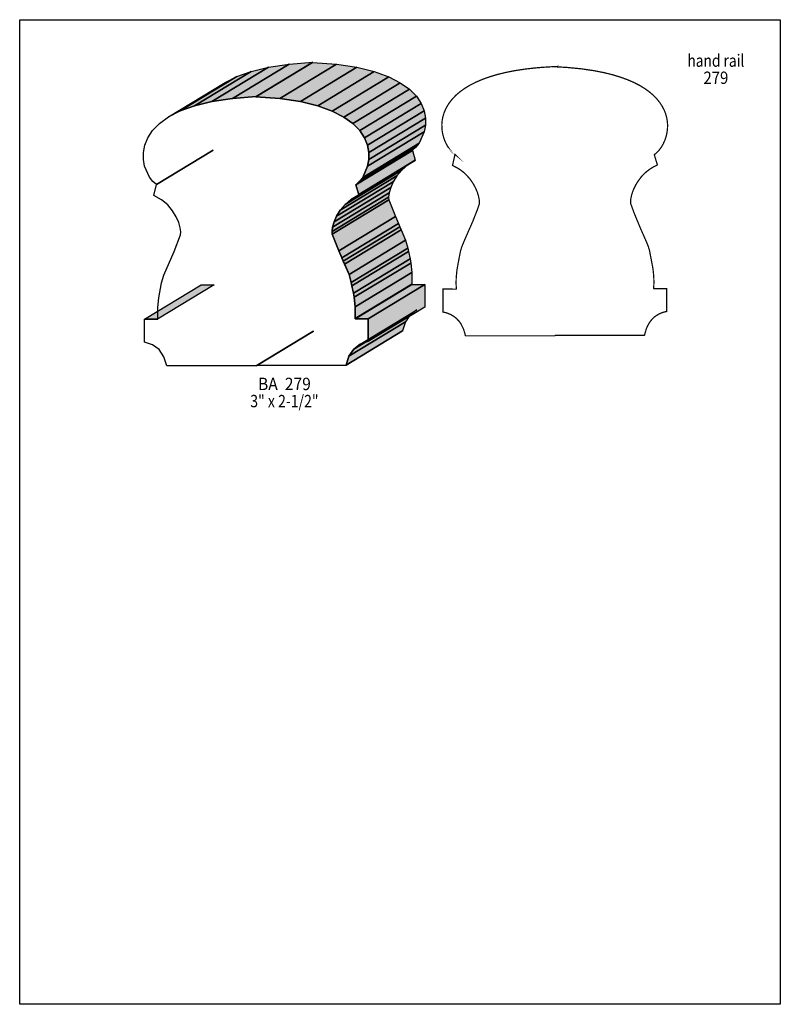
# Model space of a CAD drawing. Extents: x 0 to 8.5, y -6.3 to 4.7.
import ezdxf
from ezdxf.enums import TextEntityAlignment as Align

# ---------------------------------------------------------------- set-up
doc = ezdxf.new("R2010")
doc.units = 0
doc.header["$LTSCALE"] = 0.044
doc.layers.get('0').update_dxf_attribs({"linetype": 'CONTINUOUS'})
doc.layers.add('FOREGROUND', color=7, linetype='CONTINUOUS')
doc.styles.add('SN0', font='ROMAND', dxfattribs={"width": 0.00044})

msp = doc.modelspace()

# ---------------------------------------------------------------- linework, layer by layer
at = {"linetype": 'CONTINUOUS'}
for points in [[(1.95448, 3.78576), (2.58676, 4.16944), (2.78036, 4.21652), (2.14808, 3.83328), (1.95448, 3.78576)], [(2.14808, 3.83328), (2.78036, 4.21652), (3.0096, 4.25084), (2.37732, 3.8676), (2.14808, 3.83328)], [(2.37732, 3.8676), (3.0096, 4.25084), (3.27712, 4.27108), (2.6444, 3.8874), (2.37732, 3.8676)], [(2.64044, 3.88608), (3.27316, 4.26976), (3.54024, 4.24996), (2.90752, 3.86628), (2.64044, 3.88608)], [(2.90752, 3.86628), (3.54024, 4.24996), (3.76904, 4.2152), (3.13676, 3.83196), (2.90752, 3.86628)], [(3.13676, 3.83196), (3.76904, 4.2152), (3.96264, 4.16812), (3.33036, 3.78444), (3.13676, 3.83196)], [(1.66364, 3.66124), (2.29592, 4.04448), (2.42616, 4.11136), (1.79388, 3.72768), (1.66364, 3.66124)], [(1.79388, 3.72768), (2.42616, 4.11136), (2.58676, 4.16944), (1.95448, 3.78576), (1.79388, 3.72768)], [(3.33036, 3.78444), (3.96264, 4.16812), (4.12368, 4.11004), (3.49096, 3.72636), (3.33036, 3.78444)], [(3.49096, 3.72636), (4.12368, 4.11004), (4.25348, 4.04316), (3.6212, 3.65992), (3.49096, 3.72636)], [(3.6212, 3.65992), (4.25348, 4.04316), (4.356, 3.96968), (3.72328, 3.58644), (3.6212, 3.65992)], [(3.72328, 3.58644), (4.356, 3.96968), (4.43256, 3.89136), (3.79984, 3.50812), (3.72328, 3.58644)], [(2.6444, 0.87956), (1.64956, 0.87956), (1.64428, 0.88088), (1.61128, 0.98252), (1.55716, 1.06084), (1.48456, 1.1154), (1.39524, 1.14488), (1.39524, 1.40228), (1.54176, 1.40096), (1.54308, 1.40228), (1.5422, 1.53208), (1.55408, 1.63856), (1.58576, 1.8062), (1.61172, 1.89288), (1.72612, 2.15688), (1.79784, 2.34344), (1.80136, 2.37556), (1.7952, 2.42308), (1.77848, 2.48116), (1.75032, 2.54584), (1.7094, 2.61272), (1.65528, 2.6774), (1.5862, 2.73548), (1.5004, 2.78212), (1.52856, 2.9062), (1.52988, 2.90488), (1.4894, 2.93964), (1.452, 2.98716), (1.39656, 3.11212), (1.38292, 3.1856), (1.38292, 3.26392), (1.39788, 3.34532), (1.43088, 3.4276), (1.48456, 3.509), (1.56156, 3.58776), (1.66364, 3.66124), (1.79388, 3.72768), (1.95448, 3.78576), (2.14808, 3.83328), (2.37732, 3.8676), (2.6444, 3.8874), (2.64044, 3.88608), (2.90752, 3.86628), (3.13676, 3.83196), (3.33036, 3.78444), (3.49096, 3.72636), (3.6212, 3.65992), (3.72328, 3.58644), (3.79984, 3.50812), (3.85352, 3.42628), (3.88696, 3.344), (3.90192, 3.2626), (3.90148, 3.18428), (3.88828, 3.1108), (3.83284, 2.98584), (3.79544, 2.93832), (3.75496, 2.90356), (3.78972, 2.78872), (3.70524, 2.74208), (3.6366, 2.684), (3.58204, 2.61932), (3.54112, 2.55244), (3.51296, 2.48776), (3.49624, 2.42968), (3.49008, 2.38216), (3.4936, 2.35004), (3.56532, 2.16392), (3.68016, 1.89948), (3.70568, 1.8128), (3.7378, 1.6456), (3.74968, 1.53868), (3.74836, 1.40888), (3.74968, 1.40624), (3.89356, 1.40624), (3.89356, 1.15148), (3.80468, 1.122), (3.73296, 1.06788), (3.67972, 0.98912), (3.64716, 0.88748), (3.64452, 0.88484), (2.64968, 0.88484), (2.6444, 0.87956)], [(3.79984, 3.50812), (4.43256, 3.89136), (4.48624, 3.80996), (3.85352, 3.42628), (3.79984, 3.50812)], [(3.85352, 3.42628), (4.48624, 3.80996), (4.51924, 3.72768), (3.88696, 3.344), (3.85352, 3.42628)], [(3.88696, 3.344), (4.51924, 3.72768), (4.53464, 3.64628), (3.90192, 3.2626), (3.88696, 3.344)], [(3.90192, 3.2626), (4.53464, 3.64628), (4.5342, 3.56752), (3.90148, 3.18428), (3.90192, 3.2626)], [(3.90148, 3.18428), (4.5342, 3.56752), (4.521, 3.49404), (3.88828, 3.1108), (3.90148, 3.18428)], [(3.88828, 3.1108), (4.521, 3.49404), (4.46512, 3.36908), (3.83284, 2.98584), (3.88828, 3.1108)], [(3.79544, 2.93832), (4.42772, 3.32156), (4.38768, 3.2868), (3.75496, 2.90356), (3.79544, 2.93832)], [(3.83284, 2.98584), (4.46512, 3.36908), (4.42772, 3.32156), (3.79544, 2.93832), (3.83284, 2.98584)], [(1.52856, 2.9062), (2.16084, 3.28944), (2.16216, 3.28812), (1.52988, 2.90488), (1.52856, 2.9062)], [(3.75496, 2.90356), (4.38768, 3.2868), (4.389, 3.28416), (3.75628, 2.90092), (3.75496, 2.90356)], [(3.75628, 2.90092), (4.389, 3.28416), (4.42112, 3.17636), (3.7884, 2.79312), (3.75628, 2.90092)], [(3.70524, 2.74208), (4.33796, 3.12532), (4.26888, 3.06724), (3.6366, 2.684), (3.70524, 2.74208)], [(3.7884, 2.79312), (4.42112, 3.17636), (4.42244, 3.1724), (3.78972, 2.78872), (3.7884, 2.79312)], [(3.58204, 2.61932), (4.21476, 3.003), (4.17384, 2.93612), (3.54112, 2.55244), (3.58204, 2.61932)], [(3.6366, 2.684), (4.26888, 3.06724), (4.21476, 3.003), (3.58204, 2.61932), (3.6366, 2.684)], [(3.51296, 2.48776), (4.14568, 2.87144), (4.12896, 2.81292), (3.49624, 2.42968), (3.51296, 2.48776)], [(3.54112, 2.55244), (4.17384, 2.93612), (4.14568, 2.87144), (3.51296, 2.48776), (3.54112, 2.55244)], [(3.49624, 2.42968), (4.12896, 2.81292), (4.1228, 2.76584), (3.49008, 2.38216), (3.49624, 2.42968)], [(3.49008, 2.38216), (4.1228, 2.76584), (4.12632, 2.73372), (3.4936, 2.35004), (3.49008, 2.38216)], [(3.4936, 2.35004), (4.12632, 2.73372), (4.19804, 2.54716), (3.56532, 2.16392), (3.4936, 2.35004)], [(3.56532, 2.16392), (4.19804, 2.54716), (4.23148, 2.4684), (3.5992, 2.08516), (3.56532, 2.16392)], [(3.5992, 2.08516), (4.23148, 2.4684), (4.24776, 2.43232), (3.61504, 2.04908), (3.5992, 2.08516)], [(3.61504, 2.04908), (4.24776, 2.43232), (4.26272, 2.39844), (3.63044, 2.0152), (3.61504, 2.04908)], [(3.63044, 2.0152), (4.26272, 2.39844), (4.31244, 2.28316), (3.68016, 1.89948), (3.63044, 2.0152)], [(3.68016, 1.89948), (4.31244, 2.28316), (4.3384, 2.19648), (3.70568, 1.8128), (3.68016, 1.89948)], [(3.70568, 1.8128), (4.3384, 2.19648), (4.345, 2.1582), (3.71228, 1.77496), (3.70568, 1.8128)], [(3.71228, 1.77496), (4.345, 2.1582), (4.36172, 2.07548), (3.72944, 1.6918), (3.71228, 1.77496)], [(3.72944, 1.6918), (4.36172, 2.07548), (4.37008, 2.02884), (3.7378, 1.6456), (3.72944, 1.6918)], [(3.7378, 1.6456), (4.37008, 2.02884), (4.38196, 1.92192), (3.74968, 1.53868), (3.7378, 1.6456)], [(3.74968, 1.53868), (4.38196, 1.92192), (4.38108, 1.79212), (3.74836, 1.40888), (3.74968, 1.53868)], [(1.39524, 1.40228), (2.02752, 1.78552), (2.17448, 1.7842), (1.54176, 1.40096), (1.39524, 1.40228)], [(3.74836, 1.40888), (4.38108, 1.79212), (4.3824, 1.78948), (3.74968, 1.40624), (3.74836, 1.40888)], [(3.74968, 1.40624), (4.3824, 1.78948), (4.52628, 1.78948), (3.89356, 1.40624), (3.74968, 1.40624)], [(3.89356, 1.40624), (4.52628, 1.78948), (4.52628, 1.53516), (3.89356, 1.15148), (3.89356, 1.40624)], [(3.73296, 1.06788), (4.36524, 1.45112), (4.31244, 1.3728), (3.67972, 0.98912), (3.73296, 1.06788)], [(3.80468, 1.122), (4.4374, 1.50568), (4.36524, 1.45112), (3.73296, 1.06788), (3.80468, 1.122)], [(3.67972, 0.98912), (4.31244, 1.3728), (4.27944, 1.27116), (3.64716, 0.88748), (3.67972, 0.98912)], [(2.64968, 0.88484), (3.2824, 1.26852), (3.27712, 1.2628), (2.6444, 0.87956), (2.64968, 0.88484)], [(3.64716, 0.88748), (4.27944, 1.27116), (4.2768, 1.26852), (3.64452, 0.88484), (3.64716, 0.88748)]]:
    msp.add_lwpolyline(points, dxfattribs=at)
at = {"linetype": 'CONTINUOUS', "const_width": 0.01408}
msp.add_lwpolyline([(5.98048, 1.21528), (4.98608, 1.21528), (4.9808, 1.2166), (4.97464, 1.24432), (4.95792, 1.29492), (4.93592, 1.3398), (4.92316, 1.36048), (4.90908, 1.3794), (4.87696, 1.4124), (4.85936, 1.42692), (4.82064, 1.45112), (4.77796, 1.46916), (4.75508, 1.47576), (4.73132, 1.4806), (4.73132, 1.738), (4.87784, 1.73668), (4.87916, 1.738), (4.87652, 1.8062), (4.87828, 1.8678), (4.8862, 1.94964), (4.90292, 2.04292), (4.9258, 2.16128), (4.93856, 2.2044), (4.97024, 2.28228), (5.06264, 2.4926), (5.11588, 2.62856), (5.13568, 2.68532), (5.13744, 2.7016), (5.13568, 2.73328), (5.1282, 2.77244), (5.115, 2.81688), (5.09476, 2.86528), (5.06792, 2.915), (5.0336, 2.96516), (4.99136, 3.01312), (4.9588, 3.04304), (4.92272, 3.07076), (4.88224, 3.09584), (4.83824, 3.11784), (4.83648, 3.11784), (4.86464, 3.24192), (4.86596, 3.2406), (4.8356, 3.26524), (4.80656, 3.29736), (4.77972, 3.33608), (4.7564, 3.38052), (4.7432, 3.41308), (4.72824, 3.46544), (4.72164, 3.5024), (4.71812, 3.54024), (4.71768, 3.57984), (4.7212, 3.61988), (4.72868, 3.66036), (4.74056, 3.70172), (4.75728, 3.74264), (4.77884, 3.784), (4.80568, 3.82448), (4.8378, 3.86452), (4.87608, 3.90412), (4.92052, 3.94196), (4.97156, 3.97892), (5.02964, 4.01412), (5.09476, 4.04756), (5.16736, 4.0788), (5.24744, 4.10784), (5.33588, 4.13424), (5.43268, 4.158), (5.53828, 4.17868), (5.65268, 4.19584), (5.74464, 4.2064), (5.84188, 4.2152), (5.98048, 4.22312), (5.97652, 4.2218), (6.11512, 4.21388), (6.2744, 4.19848), (6.41916, 4.17736), (6.52476, 4.15668), (6.62156, 4.13292), (6.70956, 4.10652), (6.79008, 4.07748), (6.86268, 4.04624), (6.9278, 4.0128), (6.98544, 3.9776), (7.03648, 3.94064), (7.08092, 3.9028), (7.11964, 3.8632), (7.15176, 3.82316), (7.1786, 3.78268), (7.20016, 3.74132), (7.21688, 3.7004), (7.22876, 3.65904), (7.23624, 3.61856), (7.23976, 3.57852), (7.2402, 3.55872), (7.238, 3.52), (7.23272, 3.48216), (7.2248, 3.44608), (7.21424, 3.41176), (7.19356, 3.3638), (7.16936, 3.32112), (7.14164, 3.2846), (7.11172, 3.25512), (7.09148, 3.23928), (7.12624, 3.12444), (7.0818, 3.10244), (7.04176, 3.07736), (7.00524, 3.04964), (6.97268, 3.01972), (6.94364, 2.98804), (6.90712, 2.93832), (6.88644, 2.90488), (6.8618, 2.85516), (6.84904, 2.82348), (6.83584, 2.77904), (6.82836, 2.73988), (6.8266, 2.7082), (6.82836, 2.69192), (6.8662, 2.58764), (6.93528, 2.42044), (7.00568, 2.26116), (7.02548, 2.211), (7.03824, 2.16788), (7.07388, 1.98088), (7.08092, 1.93028), (7.08576, 1.8744), (7.08752, 1.8128), (7.08488, 1.7446), (7.0862, 1.74196), (7.23008, 1.74196), (7.23008, 1.4872), (7.20632, 1.48236), (7.18344, 1.47576), (7.1412, 1.45772), (7.10292, 1.43352), (7.08532, 1.41944), (7.05408, 1.386), (7.04, 1.36708), (7.01624, 1.32484), (7.00568, 1.30152), (6.9894, 1.25092), (6.98324, 1.2232), (6.9806, 1.22056), (5.9862, 1.22056), (5.98048, 1.21528)], dxfattribs=at)
at = {"color": 15}
for points in [[(1.95448, 3.78576), (2.58676, 4.16944), (2.14808, 3.83328), (2.78036, 4.21652)], [(2.14808, 3.83328), (2.78036, 4.21652), (2.37732, 3.8676), (3.0096, 4.25084)], [(2.37732, 3.8676), (3.0096, 4.25084), (2.6444, 3.8874), (3.27712, 4.27108)], [(2.64044, 3.88608), (3.27316, 4.26976), (2.90752, 3.86628), (3.54024, 4.24996)], [(2.90752, 3.86628), (3.54024, 4.24996), (3.13676, 3.83196), (3.76904, 4.2152)], [(3.13676, 3.83196), (3.76904, 4.2152), (3.33036, 3.78444), (3.96264, 4.16812)], [(1.66364, 3.66124), (2.29592, 4.04448), (1.79388, 3.72768), (2.42616, 4.11136)], [(1.79388, 3.72768), (2.42616, 4.11136), (1.95448, 3.78576), (2.58676, 4.16944)], [(3.33036, 3.78444), (3.96264, 4.16812), (3.49096, 3.72636), (4.12368, 4.11004)], [(3.49096, 3.72636), (4.12368, 4.11004), (3.6212, 3.65992), (4.25348, 4.04316)], [(3.6212, 3.65992), (4.25348, 4.04316), (3.72328, 3.58644), (4.356, 3.96968)], [(3.72328, 3.58644), (4.356, 3.96968), (3.79984, 3.50812), (4.43256, 3.89136)], [(3.79984, 3.50812), (4.43256, 3.89136), (3.85352, 3.42628), (4.48624, 3.80996)], [(3.85352, 3.42628), (4.48624, 3.80996), (3.88696, 3.344), (4.51924, 3.72768)], [(3.88696, 3.344), (4.51924, 3.72768), (3.90192, 3.2626), (4.53464, 3.64628)], [(3.90192, 3.2626), (4.53464, 3.64628), (3.90148, 3.18428), (4.5342, 3.56752)], [(3.90148, 3.18428), (4.5342, 3.56752), (3.88828, 3.1108), (4.521, 3.49404)], [(3.88828, 3.1108), (4.521, 3.49404), (3.83284, 2.98584), (4.46512, 3.36908)], [(3.79544, 2.93832), (4.42772, 3.32156), (3.75496, 2.90356), (4.38768, 3.2868)], [(3.83284, 2.98584), (4.46512, 3.36908), (3.79544, 2.93832), (4.42772, 3.32156)], [(1.52856, 2.9062), (2.16084, 3.28944), (1.52988, 2.90488), (2.16216, 3.28812)], [(3.75496, 2.90356), (4.38768, 3.2868), (3.75628, 2.90092), (4.389, 3.28416)], [(3.75628, 2.90092), (4.389, 3.28416), (3.7884, 2.79312), (4.42112, 3.17636)], [(3.70524, 2.74208), (4.33796, 3.12532), (3.6366, 2.684), (4.26888, 3.06724)], [(3.7884, 2.79312), (4.42112, 3.17636), (3.78972, 2.78872), (4.42244, 3.1724)], [(3.58204, 2.61932), (4.21476, 3.003), (3.54112, 2.55244), (4.17384, 2.93612)], [(3.6366, 2.684), (4.26888, 3.06724), (3.58204, 2.61932), (4.21476, 3.003)], [(3.51296, 2.48776), (4.14568, 2.87144), (3.49624, 2.42968), (4.12896, 2.81292)], [(3.54112, 2.55244), (4.17384, 2.93612), (3.51296, 2.48776), (4.14568, 2.87144)], [(3.49624, 2.42968), (4.12896, 2.81292), (3.49008, 2.38216), (4.1228, 2.76584)], [(3.49008, 2.38216), (4.1228, 2.76584), (3.4936, 2.35004), (4.12632, 2.73372)], [(3.4936, 2.35004), (4.12632, 2.73372), (3.56532, 2.16392), (4.19804, 2.54716)], [(3.56532, 2.16392), (4.19804, 2.54716), (3.5992, 2.08516), (4.23148, 2.4684)], [(3.5992, 2.08516), (4.23148, 2.4684), (3.61504, 2.04908), (4.24776, 2.43232)], [(3.61504, 2.04908), (4.24776, 2.43232), (3.63044, 2.0152), (4.26272, 2.39844)], [(3.63044, 2.0152), (4.26272, 2.39844), (3.68016, 1.89948), (4.31244, 2.28316)], [(3.68016, 1.89948), (4.31244, 2.28316), (3.70568, 1.8128), (4.3384, 2.19648)], [(3.70568, 1.8128), (4.3384, 2.19648), (3.71228, 1.77496), (4.345, 2.1582)], [(3.71228, 1.77496), (4.345, 2.1582), (3.72944, 1.6918), (4.36172, 2.07548)], [(3.72944, 1.6918), (4.36172, 2.07548), (3.7378, 1.6456), (4.37008, 2.02884)], [(3.7378, 1.6456), (4.37008, 2.02884), (3.74968, 1.53868), (4.38196, 1.92192)], [(3.74968, 1.53868), (4.38196, 1.92192), (3.74836, 1.40888), (4.38108, 1.79212)], [(1.39524, 1.40228), (2.02752, 1.78552), (1.54176, 1.40096), (2.17448, 1.7842)], [(3.74836, 1.40888), (4.38108, 1.79212), (3.74968, 1.40624), (4.3824, 1.78948)], [(3.74968, 1.40624), (4.3824, 1.78948), (3.89356, 1.40624), (4.52628, 1.78948)], [(3.89356, 1.40624), (4.52628, 1.78948), (3.89356, 1.15148), (4.52628, 1.53516)], [(3.73296, 1.06788), (4.36524, 1.45112), (3.67972, 0.98912), (4.31244, 1.3728)], [(3.80468, 1.122), (4.4374, 1.50568), (3.73296, 1.06788), (4.36524, 1.45112)], [(3.67972, 0.98912), (4.31244, 1.3728), (3.64716, 0.88748), (4.27944, 1.27116)], [(2.64968, 0.88484), (3.2824, 1.26852), (2.6444, 0.87956), (3.27712, 1.2628)], [(3.64716, 0.88748), (4.27944, 1.27116), (3.64452, 0.88484), (4.2768, 1.26852)]]:
    msp.add_solid(points, dxfattribs=at)
at = {"layer": 'FOREGROUND', "linetype": 'CONTINUOUS'}
msp.add_lwpolyline([(0, 4.74716), (8.49992, 4.74716), (8.49992, -6.25284), (0, -6.25284), (0, 4.74716)], dxfattribs=at)
msp.add_lwpolyline([(0, 4.74716), (8.49992, 4.74716), (8.49992, -6.25284), (0, -6.25284), (0, 4.74716)], dxfattribs=at)

# ---------------------------------------------------------------- texts
at = {"style": 'SN0'}
for s, p, p2 in [('hand rail', (7.46152, 4.22092), (8.09788, 4.22092)), ('279', (7.64148, 4.02952), (7.91886, 4.02952)), ('BA  279', (2.66288, 0.60896), (3.2539, 0.60896)), ('3" x 2-1/2"', (2.57664, 0.41712), (3.33993, 0.41712))]:
    msp.add_text(s, height=0.138218, dxfattribs=at).set_placement(p, p2, align=Align.FIT)

doc.saveas('drawing.dxf')
